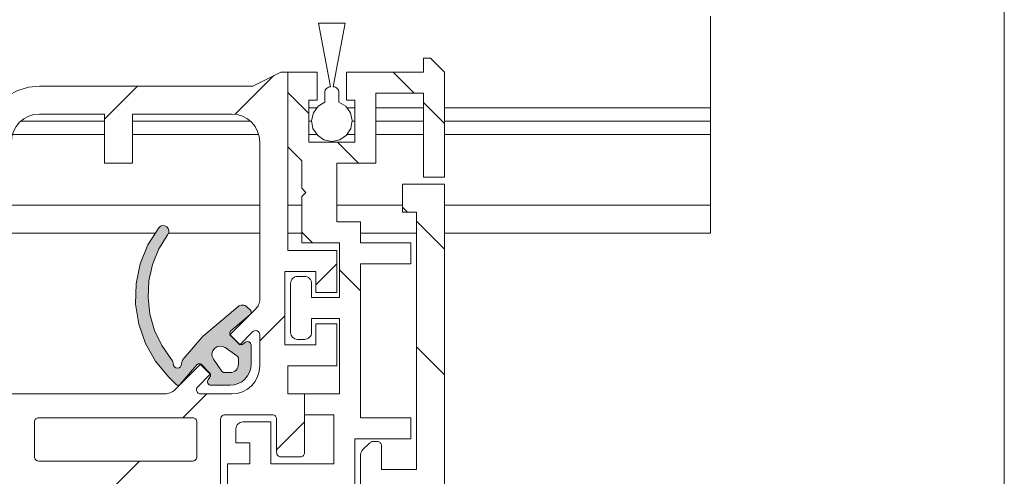
# Model space of a CAD drawing. Units: millimetres. Extents: x 0 to 1189, y 0 to 1796.
# Drawn here: x 921 to 956, y 214 to 231 of the extents above; entities that cross this region are included whole.
import ezdxf

# ---------------------------------------------------------------- set-up
doc = ezdxf.new("R2010")
doc.units = ezdxf.units.MM

msp = doc.modelspace()

# ---------------------------------------------------------------- hatches: boundary and pattern name
h = msp.add_hatch(color=7)
h.paths.add_polyline_path([(928.436, 218.02), (928.146, 218.436), (928.138, 218.447), (928.131, 218.46), (928.124, 218.472), (928.118, 218.485), (928.112, 218.498), (928.107, 218.511), (928.103, 218.525), (928.1, 218.539), (928.097, 218.552), (928.094, 218.566), (928.093, 218.581), (928.092, 218.595), (928.092, 218.609), (928.092, 218.623), (928.093, 218.637), (928.095, 218.651), (928.097, 218.665), (928.1, 218.679), (928.104, 218.693), (928.108, 218.706), (928.113, 218.72), (928.119, 218.733), (928.125, 218.745), (928.132, 218.758), (928.139, 218.77), (928.147, 218.782), (928.156, 218.793), (928.165, 218.804), (928.174, 218.814), (928.185, 218.824), (928.195, 218.834), (928.206, 218.843), (928.217, 218.851), (928.229, 218.86), (928.241, 218.867), (928.253, 218.874), (928.266, 218.88), (928.28, 218.886), (928.293, 218.891), (928.306, 218.895), (928.32, 218.899), (928.334, 218.902), (928.348, 218.904), (928.362, 218.906), (928.376, 218.907), (928.39, 218.907), (928.404, 218.907), (928.419, 218.906), (928.433, 218.904), (928.447, 218.902), (928.461, 218.899), (928.474, 218.896), (928.488, 218.891), (928.501, 218.887), (928.514, 218.881), (928.527, 218.875), (928.54, 218.868), (928.552, 218.861), (928.564, 218.853), (928.979, 218.563), (928.99, 218.554), (929, 218.545), (929.009, 218.534), (929.018, 218.523), (929.025, 218.511), (929.031, 218.498), (929.036, 218.485), (929.04, 218.471), (929.042, 218.457), (929.043, 218.443), (929.042, 218.255), (929.041, 218.244), (929.04, 218.232), (929.039, 218.221), (929.038, 218.21), (929.036, 218.198), (929.033, 218.188), (929.03, 218.176), (929.027, 218.165), (929.024, 218.155), (929.019, 218.144), (929.015, 218.134), (929.01, 218.123), (928.999, 218.104), (928.987, 218.084), (928.973, 218.066), (928.958, 218.049), (928.941, 218.033), (928.924, 218.019), (928.905, 218.006), (928.886, 217.994), (928.875, 217.989), (928.865, 217.984), (928.855, 217.979), (928.844, 217.975), (928.833, 217.972), (928.822, 217.968), (928.812, 217.966), (928.8, 217.963), (928.789, 217.961), (928.778, 217.96), (928.767, 217.958), (928.755, 217.958), (928.744, 217.958), (928.56, 217.956), (928.546, 217.956), (928.532, 217.958), (928.519, 217.961), (928.505, 217.966), (928.492, 217.972), (928.48, 217.978), (928.469, 217.986), (928.458, 217.995), (928.445, 218.009)])
h.paths.add_polyline_path([(929.466, 220.184), (929.351, 220.299), (929.338, 220.312), (929.323, 220.324), (929.308, 220.334), (929.292, 220.343), (929.275, 220.351), (929.257, 220.358), (929.24, 220.364), (929.221, 220.368), (929.203, 220.371), (929.185, 220.372), (929.166, 220.372), (929.147, 220.371), (929.129, 220.368), (929.111, 220.364), (929.093, 220.359), (929.076, 220.352), (929.059, 220.344), (929.043, 220.335), (929.027, 220.325), (929.013, 220.313), (927.785, 219.271), (927.775, 219.262), (927.76, 219.248), (927.745, 219.234), (927.732, 219.219), (927.068, 218.436), (927.059, 218.426), (927.051, 218.415), (927.044, 218.403), (927.037, 218.392), (927.032, 218.38), (927.026, 218.368), (927.022, 218.355), (927.018, 218.342), (927.014, 218.329), (927.012, 218.316), (927.01, 218.303), (927.008, 218.29), (927.008, 218.276), (927.008, 218.262), (927.007, 218.248), (927.005, 218.234), (927.001, 218.22), (926.996, 218.207), (926.989, 218.194), (926.982, 218.182), (926.973, 218.17), (926.963, 218.159), (926.952, 218.15), (926.94, 218.141), (926.928, 218.134), (926.915, 218.128), (926.902, 218.123), (926.887, 218.12), (926.873, 218.118), (926.859, 218.117), (926.845, 218.117), (926.83, 218.119), (926.816, 218.123), (926.803, 218.128), (926.79, 218.134), (926.777, 218.141), (926.765, 218.149), (926.754, 218.158), (926.745, 218.169), (926.736, 218.18), (926.728, 218.192), (926.722, 218.205), (926.716, 218.219), (926.712, 218.232), (926.71, 218.246), (926.708, 218.261), (926.708, 218.275), (926.708, 218.288), (926.706, 218.302), (926.704, 218.316), (926.701, 218.329), (926.698, 218.342), (926.693, 218.355), (926.689, 218.367), (926.683, 218.38), (926.677, 218.392), (926.67, 218.404), (926.662, 218.415), (926.654, 218.426), (926.568, 218.532), (926.49, 218.636), (926.415, 218.743), (926.345, 218.853), (926.278, 218.964), (926.216, 219.079), (926.158, 219.195), (926.104, 219.313), (926.054, 219.434), (926.009, 219.556), (925.968, 219.679), (925.931, 219.804), (925.9, 219.93), (925.873, 220.058), (925.85, 220.186), (925.832, 220.315), (925.819, 220.444), (925.81, 220.574), (925.806, 220.704), (925.807, 220.834), (925.812, 220.964), (925.822, 221.094), (925.837, 221.223), (925.857, 221.352), (925.881, 221.48), (925.91, 221.607), (925.943, 221.732), (925.981, 221.857), (926.024, 221.98), (926.07, 222.102), (926.121, 222.221), (926.177, 222.339), (926.237, 222.454), (926.3, 222.568), (926.368, 222.679), (926.44, 222.787), (926.516, 222.893), (926.527, 222.91), (926.536, 222.927), (926.544, 222.946), (926.549, 222.965), (926.553, 222.984), (926.555, 223.004), (926.555, 223.024), (926.553, 223.044), (926.548, 223.063), (926.543, 223.082), (926.535, 223.1), (926.526, 223.117), (926.514, 223.134), (926.502, 223.149), (926.487, 223.163), (926.472, 223.175), (926.455, 223.186), (926.437, 223.195), (926.419, 223.202), (926.4, 223.208), (926.381, 223.211), (926.36, 223.212), (926.341, 223.212), (926.321, 223.21), (926.302, 223.205), (926.283, 223.199), (926.265, 223.191), (926.248, 223.181), (926.231, 223.17), (926.217, 223.157), (926.203, 223.142), (926.107, 223.015), (926.023, 222.891), (925.943, 222.765), (925.868, 222.636), (925.797, 222.504), (925.732, 222.37), (925.671, 222.233), (925.616, 222.094), (925.566, 221.953), (925.521, 221.811), (925.481, 221.666), (925.447, 221.521), (925.418, 221.374), (925.395, 221.227), (925.377, 221.078), (925.364, 220.929), (925.357, 220.78), (925.356, 220.631), (925.36, 220.481), (925.369, 220.332), (925.385, 220.183), (925.405, 220.035), (925.431, 219.888), (925.463, 219.742), (925.5, 219.597), (925.542, 219.453), (925.589, 219.311), (925.642, 219.172), (925.7, 219.034), (925.763, 218.898), (925.831, 218.765), (925.903, 218.634), (925.981, 218.506), (926.063, 218.382), (926.15, 218.26), (926.241, 218.141), (926.336, 218.026), (926.436, 217.915), (926.54, 217.807), (926.814, 217.532), (926.827, 217.522), (926.84, 217.514), (926.851, 217.509), (926.862, 217.506), (926.874, 217.504), (926.885, 217.503), (926.897, 217.504), (926.909, 217.506), (926.92, 217.509), (926.931, 217.514), (926.941, 217.52), (926.953, 217.53), (927.551, 218.234), (927.563, 218.245), (927.575, 218.254), (927.586, 218.26), (927.597, 218.264), (927.608, 218.267), (927.62, 218.269), (927.631, 218.269), (927.643, 218.268), (927.655, 218.265), (927.666, 218.261), (927.677, 218.256), (927.69, 218.247), (928.01, 217.928), (928.02, 217.917), (928.028, 217.904), (928.034, 217.891), (928.037, 217.88), (928.039, 217.869), (928.04, 217.858), (928.039, 217.847), (928.038, 217.837), (928.035, 217.826), (928.031, 217.816), (928.024, 217.803), (927.956, 217.705), (927.947, 217.691), (927.941, 217.676), (927.937, 217.666), (927.935, 217.655), (927.933, 217.644), (927.933, 217.633), (927.933, 217.622), (927.935, 217.611), (927.937, 217.6), (927.941, 217.59), (927.945, 217.58), (927.953, 217.566), (927.962, 217.552), (927.974, 217.541), (927.987, 217.53), (928.001, 217.521), (928.011, 217.517), (928.021, 217.513), (928.032, 217.51), (928.042, 217.508), (928.053, 217.507), (928.741, 217.507), (928.77, 217.508), (928.799, 217.509), (928.827, 217.512), (928.856, 217.516), (928.884, 217.521), (928.912, 217.527), (928.94, 217.534), (928.968, 217.542), (928.995, 217.551), (929.022, 217.562), (929.048, 217.573), (929.074, 217.585), (929.1, 217.598), (929.125, 217.612), (929.149, 217.628), (929.173, 217.644), (929.196, 217.661), (929.219, 217.679), (929.241, 217.698), (929.262, 217.717), (929.282, 217.737), (929.302, 217.758), (929.32, 217.78), (929.338, 217.803), (929.355, 217.826), (929.371, 217.85), (929.386, 217.874), (929.4, 217.899), (929.414, 217.925), (929.426, 217.95), (929.437, 217.977), (929.447, 218.004), (929.457, 218.031), (929.465, 218.059), (929.472, 218.086), (929.478, 218.114), (929.483, 218.143), (929.487, 218.171), (929.489, 218.2), (929.491, 218.228), (929.491, 218.257), (929.491, 218.94), (929.491, 218.951), (929.49, 218.962), (929.487, 218.973), (929.484, 218.983), (929.48, 218.993), (929.472, 219.008), (929.462, 219.021), (929.451, 219.033), (929.438, 219.043), (929.424, 219.052), (929.409, 219.059), (929.398, 219.062), (929.388, 219.064), (929.377, 219.066), (929.366, 219.066), (929.355, 219.066), (929.344, 219.064), (929.333, 219.062), (929.323, 219.059), (929.312, 219.054), (929.298, 219.046), (929.199, 218.977), (929.187, 218.97), (929.176, 218.965), (929.166, 218.962), (929.155, 218.96), (929.144, 218.959), (929.133, 218.959), (929.122, 218.961), (929.111, 218.964), (929.101, 218.968), (929.088, 218.975), (929.076, 218.983), (928.759, 219.3), (928.749, 219.312), (928.743, 219.322), (928.737, 219.333), (928.734, 219.344), (928.731, 219.356), (928.73, 219.367), (928.73, 219.379), (928.732, 219.391), (928.735, 219.402), (928.739, 219.413), (928.745, 219.424), (928.754, 219.436), (928.765, 219.447), (929.46, 220.037), (929.472, 220.048), (929.481, 220.061), (929.486, 220.071), (929.491, 220.082), (929.493, 220.094), (929.495, 220.106), (929.496, 220.117), (929.495, 220.129), (929.492, 220.14), (929.488, 220.152), (929.483, 220.162)])

# ---------------------------------------------------------------- linework, layer by layer
at = {"color": 7, "lineweight": 0}
for points in [[(956.402, 231.697), (956.402, 158.984)], [(932.852, 230.447), (931.902, 230.447)], [(931.902, 230.447), (932.327, 228.172)], [(932.427, 228.172), (932.852, 230.447)], [(945.902, 230.697), (945.902, 227.422)], [(935.652, 229.197), (935.652, 228.697)], [(935.902, 229.197), (935.652, 229.197)], [(935.902, 229.197), (936.402, 228.697)], [(929.552, 228.197), (930.552, 228.697)], [(930.552, 228.697), (930.802, 228.697)], [(930.802, 228.697), (930.802, 226.022)], [(931.852, 228.697), (930.802, 228.697)], [(930.802, 228.697), (930.802, 222.322)], [(931.852, 228.697), (931.852, 227.697)], [(932.902, 227.697), (932.902, 228.697)], [(935.652, 228.697), (932.902, 228.697)], [(934.566, 228.697), (935.316, 227.947)], [(936.402, 224.947), (936.402, 228.697)], [(930.304, 228.572), (928.921, 227.189)], [(919.927, 226.197), (919.966, 226.587), (920.08, 226.962), (920.264, 227.308), (920.513, 227.611), (920.816, 227.86), (921.162, 228.044), (921.537, 228.158), (921.927, 228.197)], [(921.927, 228.197), (929.552, 228.197)], [(925.438, 228.197), (924.252, 227.011)], [(930.802, 227.971), (931.552, 227.221)], [(932.327, 228.172), (932.288, 228.168), (932.251, 228.157), (932.216, 228.138), (932.186, 228.113), (932.161, 228.083), (932.142, 228.048), (932.131, 228.011), (932.127, 227.972)], [(932.127, 227.972), (932.127, 227.627)], [(932.627, 227.972), (932.623, 228.011), (932.612, 228.048), (932.594, 228.083), (932.569, 228.113), (932.538, 228.138), (932.504, 228.157), (932.466, 228.168), (932.427, 228.172)], [(932.627, 227.627), (932.627, 227.972)], [(931.552, 227.697), (931.552, 226.197)], [(931.852, 227.697), (931.552, 227.697)], [(932.127, 227.627), (931.883, 227.477), (931.716, 227.244), (931.652, 226.963), (931.702, 226.681), (931.859, 226.44), (932.096, 226.278), (932.377, 226.222), (932.659, 226.278), (932.896, 226.44), (933.052, 226.681), (933.102, 226.963), (933.039, 227.244), (932.872, 227.477), (932.627, 227.627)], [(933.202, 227.697), (932.902, 227.697)], [(933.202, 226.197), (933.202, 227.697)], [(933.952, 227.947), (935.652, 227.947)], [(933.952, 225.447), (933.952, 227.947)], [(935.652, 227.947), (935.652, 224.947)], [(935.652, 227.611), (936.402, 226.861)], [(931.552, 227.422), (931.83, 227.422)], [(932.924, 227.422), (933.202, 227.422)], [(933.952, 227.422), (935.652, 227.422)], [(936.402, 227.422), (945.902, 227.422)], [(945.902, 227.422), (945.902, 226.947)], [(921.927, 227.197), (921.732, 227.178), (921.545, 227.12), (921.372, 227.028), (921.22, 226.904), (921.096, 226.752), (921.003, 226.579), (920.946, 226.392), (920.927, 226.197)], [(921.266, 226.947), (924.252, 226.947)], [(924.252, 227.197), (921.927, 227.197)], [(924.252, 225.447), (924.252, 227.197)], [(928.802, 227.197), (925.252, 227.197)], [(925.252, 227.197), (925.252, 225.447)], [(925.252, 226.947), (929.464, 226.947)], [(929.802, 226.197), (929.783, 226.392), (929.726, 226.579), (929.633, 226.752), (929.509, 226.904), (929.358, 227.028), (929.185, 227.12), (928.997, 227.178), (928.802, 227.197)], [(931.552, 226.947), (931.652, 226.947)], [(933.102, 226.947), (933.202, 226.947)], [(933.952, 226.947), (935.652, 226.947)], [(936.402, 226.947), (945.902, 226.947)], [(945.902, 226.947), (945.902, 226.471)], [(920.965, 226.471), (924.252, 226.471)], [(925.252, 226.471), (929.764, 226.471)], [(931.552, 226.471), (931.83, 226.471)], [(932.924, 226.471), (933.202, 226.471)], [(933.952, 226.471), (935.652, 226.471)], [(936.402, 226.471), (945.902, 226.471)], [(945.902, 226.471), (945.902, 223.947)], [(929.802, 220.586), (929.802, 226.197)], [(930.802, 226.022), (931.302, 225.522)], [(931.552, 226.197), (933.202, 226.197)], [(932.576, 226.197), (933.326, 225.447)], [(931.302, 225.522), (931.302, 224.547)], [(925.252, 225.447), (924.252, 225.447)], [(932.552, 225.447), (933.952, 225.447)], [(932.552, 223.347), (932.552, 225.447)], [(935.652, 224.947), (936.402, 224.947)], [(931.302, 224.547), (931.452, 224.397)], [(934.902, 224.697), (934.902, 223.697)], [(936.402, 224.697), (934.902, 224.697)], [(936.402, 188.847), (936.402, 224.697)], [(931.452, 224.397), (931.302, 224.247)], [(931.302, 224.247), (931.302, 222.597)], [(869.509, 223.947), (929.802, 223.947)], [(930.802, 223.947), (931.302, 223.947)], [(932.552, 223.947), (934.902, 223.947)], [(934.902, 223.871), (935.076, 223.697)], [(936.402, 223.947), (945.902, 223.947)], [(945.902, 223.947), (945.902, 222.947)], [(934.902, 223.697), (935.402, 223.697)], [(935.402, 223.697), (935.402, 214.497)], [(926.54, 217.807), (926.074, 218.366), (925.715, 219), (925.476, 219.687), (925.364, 220.406), (925.383, 221.134), (925.532, 221.846), (925.806, 222.521), (926.197, 223.135)], [(926.197, 223.135), (926.255, 223.186), (926.329, 223.211), (926.406, 223.206), (926.476, 223.172), (926.527, 223.114), (926.553, 223.041), (926.549, 222.963), (926.516, 222.894)], [(933.402, 223.347), (932.552, 223.347)], [(933.402, 222.597), (933.402, 223.347)], [(935.402, 223.371), (936.402, 222.371)], [(869.509, 222.947), (926.06, 222.947)], [(926.65, 218.431), (926.303, 218.922), (926.042, 219.464), (925.876, 220.042), (925.808, 220.639), (925.84, 221.239), (925.971, 221.826), (926.199, 222.382), (926.516, 222.894)], [(926.544, 222.947), (929.802, 222.947)], [(930.802, 222.947), (931.302, 222.947)], [(931.302, 222.98), (931.686, 222.597)], [(933.402, 222.947), (935.402, 222.947)], [(936.402, 222.947), (945.902, 222.947)], [(931.302, 222.597), (932.652, 222.597)], [(932.652, 222.597), (932.652, 220.647)], [(935.202, 222.597), (933.402, 222.597)], [(935.202, 221.847), (935.202, 222.597)], [(930.802, 222.322), (932.552, 222.322)], [(932.552, 222.322), (932.552, 220.822)], [(932.552, 221.841), (931.802, 221.091)], [(932.652, 221.63), (933.402, 220.88)], [(933.402, 221.847), (935.202, 221.847)], [(933.402, 216.347), (933.402, 221.847)], [(931.802, 221.572), (930.702, 221.572)], [(930.702, 221.572), (930.702, 218.947)], [(930.902, 221.147), (930.907, 221.196), (930.921, 221.243), (930.944, 221.286), (930.975, 221.324), (931.013, 221.355), (931.057, 221.378), (931.103, 221.392), (931.152, 221.397)], [(931.402, 221.397), (931.152, 221.397)], [(931.402, 221.397), (931.451, 221.392), (931.498, 221.378), (931.541, 221.355), (931.579, 221.324), (931.61, 221.286), (931.633, 221.243), (931.647, 221.196), (931.652, 221.147)], [(931.802, 220.822), (931.802, 221.572)], [(930.902, 221.147), (930.902, 219.397)], [(931.652, 220.647), (931.652, 221.147)], [(929.802, 220.586), (929.8, 220.537), (929.793, 220.488), (929.781, 220.441), (929.764, 220.394), (929.743, 220.35), (929.718, 220.308), (929.689, 220.268), (929.656, 220.232)], [(932.652, 220.647), (931.652, 220.647)], [(932.552, 220.822), (931.802, 220.822)], [(927.785, 219.272), (929.013, 220.313)], [(928.733, 219.309), (929.656, 220.232)], [(929.013, 220.313), (929.051, 220.34), (929.093, 220.359), (929.138, 220.37), (929.185, 220.372), (929.231, 220.366), (929.275, 220.351), (929.316, 220.329), (929.351, 220.299)], [(929.351, 220.299), (929.466, 220.184)], [(929.46, 220.037), (928.765, 219.447)], [(929.466, 220.184), (929.479, 220.168), (929.489, 220.15), (929.494, 220.13), (929.496, 220.109), (929.493, 220.089), (929.486, 220.07), (929.475, 220.052), (929.46, 220.037)], [(930.702, 219.991), (929.802, 219.09)], [(931.652, 219.897), (932.652, 219.897)], [(931.652, 219.397), (931.652, 219.897)], [(932.652, 219.897), (932.652, 217.197)], [(931.802, 218.947), (931.802, 219.697)], [(931.802, 219.697), (932.552, 219.697)], [(932.552, 219.697), (932.552, 218.197)], [(927.068, 218.436), (927.727, 219.214)], [(927.727, 219.214), (927.741, 219.229), (927.755, 219.244), (927.77, 219.258), (927.785, 219.272)], [(928.759, 219.3), (928.746, 219.316), (928.737, 219.335), (928.731, 219.354), (928.73, 219.375), (928.733, 219.396), (928.74, 219.415), (928.751, 219.432), (928.765, 219.447)], [(929.086, 218.956), (928.733, 219.309)], [(928.759, 219.3), (929.071, 218.989)], [(929.546, 219.415), (929.086, 218.956)], [(929.546, 219.415), (929.582, 219.442), (929.623, 219.456), (929.667, 219.459), (929.71, 219.448), (929.747, 219.425), (929.777, 219.393), (929.796, 219.353), (929.802, 219.309)], [(929.802, 218.197), (929.802, 219.309)], [(931.152, 219.147), (931.103, 219.152), (931.057, 219.166), (931.013, 219.189), (930.975, 219.22), (930.944, 219.258), (930.921, 219.301), (930.907, 219.348), (930.902, 219.397)], [(931.652, 219.397), (931.647, 219.348), (931.633, 219.301), (931.61, 219.258), (931.579, 219.22), (931.541, 219.189), (931.498, 219.166), (931.451, 219.152), (931.402, 219.147)], [(928.146, 218.435), (928.102, 218.53), (928.093, 218.633), (928.12, 218.734), (928.179, 218.819), (928.265, 218.879), (928.366, 218.906), (928.469, 218.897), (928.563, 218.853)], [(928.979, 218.563), (928.563, 218.853)], [(929.199, 218.977), (929.184, 218.968), (929.168, 218.962), (929.15, 218.96), (929.133, 218.96), (929.116, 218.962), (929.1, 218.968), (929.085, 218.977), (929.071, 218.989)], [(929.199, 218.977), (929.293, 219.043)], [(929.293, 219.043), (929.324, 219.059), (929.358, 219.066), (929.391, 219.063), (929.424, 219.052), (929.452, 219.032), (929.473, 219.006), (929.487, 218.974), (929.492, 218.94)], [(929.492, 218.94), (929.492, 218.257)], [(930.702, 218.947), (931.802, 218.947)], [(931.152, 219.147), (931.402, 219.147)], [(935.402, 218.881), (936.402, 217.88)], [(928.979, 218.563), (928.993, 218.552), (929.006, 218.538), (929.017, 218.524), (929.026, 218.508), (929.034, 218.492), (929.039, 218.475), (929.042, 218.457), (929.043, 218.439)], [(926.65, 218.431), (926.663, 218.414), (926.675, 218.395), (926.685, 218.375), (926.693, 218.355), (926.7, 218.334), (926.705, 218.312), (926.707, 218.29), (926.708, 218.268)], [(927.008, 218.27), (926.998, 218.211), (926.966, 218.162), (926.917, 218.129), (926.859, 218.117), (926.801, 218.128), (926.752, 218.161), (926.719, 218.21), (926.708, 218.268)], [(926.767, 217.343), (927.69, 218.266)], [(927.552, 218.234), (926.961, 217.539)], [(927.008, 218.27), (927.009, 218.292), (927.012, 218.314), (927.016, 218.337), (927.023, 218.358), (927.031, 218.379), (927.042, 218.399), (927.054, 218.418), (927.068, 218.436)], [(927.552, 218.234), (927.567, 218.248), (927.584, 218.259), (927.603, 218.266), (927.624, 218.269), (927.644, 218.268), (927.664, 218.262), (927.683, 218.253), (927.698, 218.24)], [(927.69, 218.266), (928.043, 217.913)], [(928.01, 217.928), (927.698, 218.24)], [(928.146, 218.435), (928.436, 218.02)], [(929.492, 218.257), (929.477, 218.111), (929.434, 217.97), (929.365, 217.841), (929.272, 217.727), (929.158, 217.634), (929.028, 217.564), (928.888, 217.522), (928.742, 217.507)], [(929.041, 218.255), (929.035, 218.197), (929.018, 218.142), (928.991, 218.09), (928.954, 218.045), (928.909, 218.008), (928.857, 217.981), (928.802, 217.963), (928.744, 217.957)], [(929.802, 218.197), (929.783, 218.002), (929.726, 217.814), (929.633, 217.641), (929.509, 217.49), (929.358, 217.365), (929.185, 217.273), (928.997, 217.216), (928.802, 217.197)], [(929.041, 218.255), (929.043, 218.439)], [(932.552, 218.197), (930.802, 218.197)], [(930.802, 218.197), (930.802, 217.197)], [(926.815, 217.533), (926.54, 217.807)], [(928.043, 217.913), (927.583, 217.453)], [(927.956, 217.706), (928.022, 217.8)], [(928.01, 217.928), (928.022, 217.914), (928.03, 217.899), (928.036, 217.883), (928.039, 217.866), (928.039, 217.848), (928.036, 217.831), (928.03, 217.815), (928.022, 217.8)], [(928.56, 217.956), (928.542, 217.957), (928.524, 217.96), (928.507, 217.965), (928.49, 217.973), (928.475, 217.982), (928.46, 217.993), (928.447, 218.006), (928.436, 218.02)], [(928.56, 217.956), (928.744, 217.957)], [(926.961, 217.539), (926.947, 217.524), (926.929, 217.513), (926.91, 217.506), (926.89, 217.503), (926.869, 217.505), (926.849, 217.51), (926.831, 217.52), (926.815, 217.533)], [(927.69, 217.197), (927.646, 217.203), (927.606, 217.222), (927.574, 217.252), (927.551, 217.289), (927.54, 217.332), (927.543, 217.376), (927.557, 217.417), (927.583, 217.453)], [(928.059, 217.507), (928.025, 217.512), (927.993, 217.526), (927.967, 217.547), (927.947, 217.575), (927.936, 217.607), (927.933, 217.641), (927.94, 217.675), (927.956, 217.706)], [(928.742, 217.507), (928.059, 217.507)], [(926.413, 217.197), (911.402, 217.197)], [(926.767, 217.343), (926.73, 217.31), (926.691, 217.281), (926.649, 217.256), (926.604, 217.235), (926.558, 217.218), (926.511, 217.206), (926.462, 217.199), (926.413, 217.197)], [(927.908, 217.197), (927.058, 216.347)], [(928.802, 217.197), (927.69, 217.197)], [(931.402, 217.197), (930.802, 217.197)], [(932.652, 217.197), (931.402, 217.197)], [(931.402, 217.197), (931.402, 216.447)], [(931.402, 215.097), (931.402, 217.197)], [(928.402, 216.297), (928.405, 216.326), (928.414, 216.354), (928.428, 216.38), (928.446, 216.403), (928.469, 216.421), (928.495, 216.435), (928.523, 216.444), (928.552, 216.447)], [(928.552, 216.447), (930.252, 216.447)], [(930.252, 216.447), (930.281, 216.444), (930.31, 216.435), (930.335, 216.421), (930.358, 216.403), (930.377, 216.38), (930.391, 216.354), (930.399, 216.326), (930.402, 216.297)], [(931.402, 216.447), (932.452, 216.447)], [(932.452, 216.447), (932.452, 214.697)], [(921.752, 216.197), (921.755, 216.226), (921.764, 216.254), (921.777, 216.28), (921.796, 216.303), (921.819, 216.321), (921.845, 216.335), (921.873, 216.344), (921.902, 216.347)], [(921.752, 214.947), (921.752, 216.197)], [(921.902, 216.347), (927.402, 216.347)], [(927.402, 216.347), (927.431, 216.344), (927.46, 216.335), (927.485, 216.321), (927.508, 216.303), (927.527, 216.28), (927.541, 216.254), (927.549, 216.226), (927.552, 216.197)], [(927.552, 216.197), (927.552, 214.947)], [(928.402, 213.783), (928.402, 216.297)], [(928.952, 215.947), (928.957, 215.996), (928.971, 216.042), (928.994, 216.086), (929.025, 216.123), (929.063, 216.155), (929.106, 216.178), (929.153, 216.192), (929.202, 216.197)], [(930.202, 216.197), (929.202, 216.197)], [(930.202, 214.697), (930.202, 216.197)], [(930.402, 216.297), (930.402, 215.097)], [(931.402, 216.2), (930.402, 215.2)], [(935.202, 216.347), (933.402, 216.347)], [(935.202, 215.597), (935.202, 216.347)], [(928.952, 215.947), (928.952, 215.447)], [(928.952, 215.447), (929.452, 215.447)], [(929.452, 215.447), (929.452, 214.697)], [(933.202, 215.597), (935.202, 215.597)], [(933.202, 212.247), (933.202, 215.597)], [(933.704, 215.423), (933.476, 215.195)], [(933.881, 215.497), (933.856, 215.495), (933.832, 215.492), (933.808, 215.486), (933.785, 215.478), (933.763, 215.467), (933.742, 215.454), (933.722, 215.44), (933.704, 215.423)], [(934.002, 215.497), (933.881, 215.497)], [(934.152, 215.347), (934.149, 215.376), (934.141, 215.404), (934.127, 215.43), (934.108, 215.453), (934.085, 215.471), (934.059, 215.485), (934.032, 215.494), (934.002, 215.497)], [(934.152, 214.497), (934.152, 215.347)], [(921.902, 214.797), (921.873, 214.8), (921.845, 214.808), (921.819, 214.822), (921.796, 214.841), (921.777, 214.863), (921.764, 214.889), (921.755, 214.918), (921.752, 214.947)], [(927.552, 214.947), (927.549, 214.918), (927.541, 214.889), (927.527, 214.863), (927.508, 214.841), (927.485, 214.822), (927.46, 214.808), (927.431, 214.8), (927.402, 214.797)], [(930.552, 214.947), (930.523, 214.95), (930.495, 214.958), (930.469, 214.972), (930.446, 214.991), (930.428, 215.014), (930.413, 215.039), (930.405, 215.067), (930.402, 215.097)], [(930.552, 214.947), (931.252, 214.947)], [(931.402, 215.097), (931.399, 215.067), (931.391, 215.039), (931.377, 215.014), (931.358, 214.991), (931.336, 214.972), (931.309, 214.958), (931.282, 214.95), (931.252, 214.947)], [(933.476, 215.195), (933.459, 215.177), (933.444, 215.157), (933.432, 215.136), (933.421, 215.114), (933.413, 215.091), (933.407, 215.067), (933.404, 215.043), (933.402, 215.018)], [(933.402, 215.018), (933.402, 212.975)], [(927.402, 214.797), (921.902, 214.797)], [(925.508, 214.797), (923.502, 212.791)], [(928.652, 214.697), (928.652, 191.197)], [(929.452, 214.697), (928.652, 214.697)], [(932.452, 214.697), (930.202, 214.697)], [(935.402, 214.497), (934.152, 214.497)]]:
    msp.add_lwpolyline(points, dxfattribs=at)

doc.saveas('drawing.dxf')
